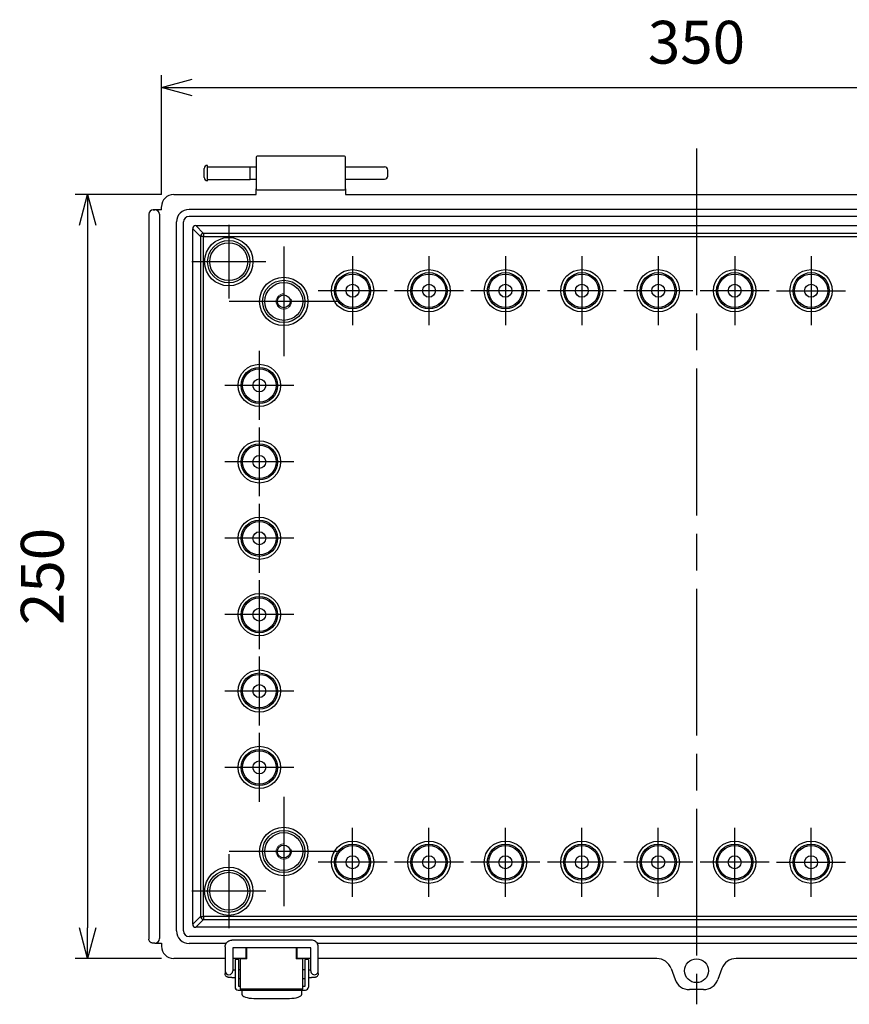
# Model space of a CAD drawing. Units: millimetres. Extents: x 0 to 3274, y 0 to 1120.
# Drawn here: x 2003 to 2274, y 393 to 715 of the extents above; entities that cross this region are included whole.
import ezdxf

# ---------------------------------------------------------------- set-up
doc = ezdxf.new("R2010")
doc.units = ezdxf.units.MM
doc.header["$LTSCALE"] = 4
doc.linetypes.add('AM_ISO02W050x2', pattern=[3.75, 3, -0.75])
doc.linetypes.add('AM_ISO08W050', pattern=[18, 12, -1.5, 3, -1.5])
for name, color, linetype, lineweight in [('AM_5', 3, 'Continuous', 25), ('AM_7', 4, 'AM_ISO08W050', 25), ('ﾎﾞﾃﾞｨｰ', 2, 'Continuous', 25), ('ﾎﾞﾃﾞｨｰ0', 2, 'AM_ISO02W050x2', 13), ('ﾗｯﾁ', 3, 'Continuous', 25), ('ﾗｯﾁ金具', 6, 'Continuous', 25)]:
    doc.layers.add(name, color=color, linetype=linetype, lineweight=lineweight)
doc.styles.get("Standard").update_dxf_attribs({"font": 'ISOCP.SHX', "bigfont": 'EXTFONT.SHX'})
doc.dimstyles.new('AM_ISO$0', dxfattribs={"dimscale": 4, "dimtxt": 3.5, "dimasz": 2.5, "dimexe": 1, "dimexo": 1, "dimgap": 1.5, "dimtad": 1, "dimdsep": 46, "dimtxsty": 'STANDARD', "dimblk": 'OPEN30', "dimcen": 0, "dimclrd": 3, "dimclre": 3, "dimclrt": 2, "dimadec": 0, "dimazin": 2, "dimtp": 0.1, "dimtm": 0.1, "dimtfac": 0.71, "dimtmove": 0, "dimatfit": 3, "dimldrblk": 'OPEN30', "dimfxl": 1, "dimlwd": -1, "dimlwe": -1, "dimarcsym": 0})

# ---------------------------------------------------------------- blocks, each defined once
blk = doc.blocks.new('_Open30')
at = {"color": 0, "linetype": 'ByBlock', "lineweight": -2}
for p, q in [((-1, 0.268), (0, 0)), ((0, 0), (-1, -0.268)), ((0, 0), (-1, 0))]:
    blk.add_line(p, q, dxfattribs=at)
blk = doc.blocks.new('*D118')
at = {"layer": 'AM_5', "color": 3}
for p, q in [((2049.28, 657.94), (2049.28, 696.94)), ((2399.28, 657.94), (2399.28, 696.94)), ((2059.28, 692.94), (2389.28, 692.94))]:
    blk.add_line(p, q, dxfattribs=at)
at = {"layer": 'Defpoints', "color": 0}
for p in [(2399.28, 692.94), (2049.28, 653.94), (2399.28, 653.94)]:
    blk.add_point(p, dxfattribs=at)
at = {"layer": 'AM_5', "color": 3, "xscale": 10, "yscale": 10, "zscale": 10, "rotation": 180}
blk.add_blockref('_Open30', (2049.28, 692.94), dxfattribs=at)
at = {"layer": 'AM_5', "color": 3, "xscale": 10, "yscale": 10, "zscale": 10}
blk.add_blockref('_Open30', (2399.28, 692.94), dxfattribs=at)
at = {"layer": 'AM_5', "color": 2, "insert": (2224.28, 705.94), "char_height": 14, "attachment_point": 5}
blk.add_mtext('350', dxfattribs=at)
blk = doc.blocks.new('*D119')
at = {"layer": 'AM_5', "color": 3}
for p, q in [((2049.27, 657.94), (2021.08, 657.94)), ((2025.08, 647.94), (2025.08, 417.94)), ((2049.27, 407.94), (2021.08, 407.94))]:
    blk.add_line(p, q, dxfattribs=at)
at = {"layer": 'Defpoints', "color": 0}
for p in [(2053.27, 657.94), (2025.08, 407.94), (2053.27, 407.94)]:
    blk.add_point(p, dxfattribs=at)
at = {"layer": 'AM_5', "color": 3, "xscale": 10, "yscale": 10, "zscale": 10}
for p, rotation in [((2025.08, 657.94), 90), ((2025.08, 407.94), 270)]:
    blk.add_blockref('_Open30', p, dxfattribs=dict(at, rotation=rotation))
at = {"layer": 'AM_5', "color": 2, "insert": (2012.08, 532.94), "char_height": 14, "attachment_point": 5, "rotation": 90}
blk.add_mtext('250', dxfattribs=at)

msp = doc.modelspace()

# ---------------------------------------------------------------- linework, layer by layer
at = {"layer": 'AM_7'}
for p, q in [((2224.28, 672.94), (2224.28, 392.94)), ((2071.28, 648.04), (2071.28, 623.84)), ((2089.28, 640.86), (2089.28, 605.02)), ((2083.38, 635.94), (2059.18, 635.94)), ((2111.78, 637.72), (2111.78, 615.16)), ((2136.78, 637.72), (2136.78, 615.16)), ((2161.78, 637.72), (2161.78, 615.16)), ((2186.78, 637.72), (2186.78, 615.16)), ((2211.78, 637.72), (2211.78, 615.16)), ((2236.78, 637.72), (2236.78, 615.16)), ((2261.78, 637.72), (2261.78, 615.16)), ((2123.06, 626.44), (2100.5, 626.44)), ((2148.06, 626.44), (2125.5, 626.44)), ((2173.06, 626.44), (2150.5, 626.44)), ((2198.06, 626.44), (2175.5, 626.44)), ((2223.06, 626.44), (2200.5, 626.44)), ((2248.06, 626.44), (2225.5, 626.44)), ((2250.5, 626.44), (2273.06, 626.44)), ((2107.19, 622.94), (2071.36, 622.94)), ((2081.28, 606.72), (2081.28, 584.16)), ((2092.56, 595.44), (2070, 595.44)), ((2081.28, 581.72), (2081.28, 559.16)), ((2092.56, 570.44), (2070, 570.44)), ((2081.28, 556.72), (2081.28, 534.16)), ((2092.56, 545.44), (2070, 545.44)), ((2081.28, 531.72), (2081.28, 509.16)), ((2092.56, 520.44), (2070, 520.44)), ((2081.28, 506.72), (2081.28, 484.16)), ((2092.56, 495.44), (2070, 495.44)), ((2081.28, 481.72), (2081.28, 459.16)), ((2092.56, 470.44), (2070, 470.44)), ((2089.28, 460.86), (2089.28, 425.02)), ((2111.78, 428.16), (2111.78, 450.72)), ((2136.78, 428.16), (2136.78, 450.72)), ((2161.78, 428.16), (2161.78, 450.72)), ((2186.78, 428.16), (2186.78, 450.72)), ((2211.78, 428.16), (2211.78, 450.72)), ((2236.78, 428.16), (2236.78, 450.72)), ((2261.78, 428.16), (2261.78, 450.72)), ((2071.28, 442.04), (2071.28, 417.84)), ((2107.19, 442.94), (2071.36, 442.94)), ((2123.06, 439.44), (2100.5, 439.44)), ((2148.06, 439.44), (2125.5, 439.44)), ((2173.06, 439.44), (2150.5, 439.44)), ((2198.06, 439.44), (2175.5, 439.44)), ((2223.06, 439.44), (2200.5, 439.44)), ((2248.06, 439.44), (2225.5, 439.44)), ((2250.5, 439.44), (2273.06, 439.44)), ((2083.38, 429.94), (2059.18, 429.94))]:
    msp.add_line(p, q, dxfattribs=at)
at = {"layer": 'ﾎﾞﾃﾞｨｰ'}
for p, q in [((2109.18, 670.44), (2080.58, 670.44)), ((2064.28, 662.44), (2064.28, 667.44)), ((2064.28, 667.01), (2078.28, 667.01)), ((2078.28, 662.86), (2078.28, 667.01)), ((2078.28, 666.94), (2080.28, 666.94)), ((2080.28, 670.14), (2080.28, 659.74)), ((2109.48, 659.74), (2109.48, 670.14)), ((2109.48, 666.94), (2122.28, 666.94)), ((2063.28, 663.44), (2063.28, 666.44)), ((2123.28, 663.94), (2123.28, 665.94)), ((2064.28, 662.86), (2078.28, 662.86)), ((2078.28, 662.94), (2080.28, 662.94)), ((2109.48, 662.94), (2122.28, 662.94)), ((2053.27, 657.94), (2080.28, 657.94)), ((2080.28, 657.94), (2080.28, 659.74)), ((2080.58, 659.44), (2109.18, 659.44)), ((2109.48, 659.74), (2109.48, 657.94)), ((2109.48, 657.94), (2339.08, 657.94)), ((2045.08, 651.44), (2045.08, 414.44)), ((2049.28, 652.94), (2046.58, 652.94)), ((2046.58, 652.94), (2046.58, 652.94)), ((2046.58, 652.94), (2046.69, 652.94)), ((2046.69, 652.94), (2046.96, 652.94)), ((2046.96, 652.94), (2047.08, 652.94)), ((2048.58, 651.44), (2048.58, 414.44)), ((2049.28, 652.94), (2049.28, 653.94)), ((2390.28, 653.04), (2058.28, 653.04)), ((2054.18, 416.94), (2054.18, 648.94)), ((2056.48, 416.94), (2056.48, 648.94)), ((2390.28, 650.74), (2058.28, 650.74)), ((2060.48, 647.74), (2063.02, 645.19)), ((2060.48, 647.74), (2388.08, 647.74)), ((2059.48, 646.74), (2062.02, 644.19)), ((2059.48, 419.14), (2059.48, 646.74)), ((2385.53, 645.19), (2063.02, 645.19)), ((2063.02, 645.19), (2063.02, 644.19)), ((2062.02, 644.19), (2062.02, 421.68)), ((2063.02, 644.19), (2062.02, 644.19)), ((2063.02, 421.68), (2063.02, 644.19)), ((2063.02, 644.19), (2385.53, 644.19)), ((2059.48, 419.14), (2062.02, 421.68)), ((2060.48, 418.14), (2063.02, 420.68)), ((2062.02, 421.68), (2063.02, 421.68)), ((2385.53, 421.68), (2063.02, 421.68)), ((2063.02, 421.68), (2063.02, 420.68)), ((2063.02, 420.68), (2385.53, 420.68)), ((2388.08, 418.14), (2060.48, 418.14)), ((2047.08, 412.94), (2046.58, 412.94)), ((2047.09, 412.94), (2049.28, 412.94)), ((2049.28, 412.94), (2049.28, 411.94)), ((2390.28, 415.14), (2058.28, 415.14)), ((2070.38, 412.84), (2058.28, 412.84)), ((2348.38, 412.84), (2100.27, 412.84)), ((2076.89, 411.46), (2076.89, 407.94)), ((2077.08, 411.02), (2077.08, 411.46)), ((2077.08, 407.99), (2077.08, 411.02)), ((2077.23, 411.02), (2077.08, 411.02)), ((2093.48, 411.02), (2093.33, 411.02)), ((2093.48, 411.46), (2093.48, 411.02)), ((2093.48, 411.02), (2093.48, 407.99)), ((2093.66, 407.94), (2093.66, 411.46)), ((2070.08, 407.94), (2053.27, 407.94)), ((2076.89, 407.94), (2072.58, 407.94)), ((2076.89, 407.94), (2076.97, 407.99)), ((2076.97, 407.99), (2077.08, 407.99)), ((2093.48, 407.99), (2093.59, 407.99)), ((2093.59, 407.99), (2093.66, 407.94)), ((2098.08, 407.94), (2093.66, 407.94)), ((2211.32, 407.94), (2100.58, 407.94)), ((2348.08, 407.94), (2237.23, 407.94)), ((2215.97, 404.64), (2217.28, 401.02)), ((2232.58, 404.64), (2231.27, 401.02)), ((2226.57, 397.73), (2221.98, 397.73))]:
    msp.add_line(p, q, dxfattribs=at)
for centre, radius in [((2071.28, 635.94), 7.92), ((2071.28, 635.94), 6.92), ((2071.28, 635.94), 6.2), ((2111.78, 626.44), 6.92), ((2111.78, 626.44), 5.92), ((2111.78, 626.44), 5.47), ((2136.78, 626.44), 6.92), ((2136.78, 626.44), 5.92), ((2136.78, 626.44), 5.47), ((2161.78, 626.44), 6.92), ((2161.78, 626.44), 5.92), ((2161.78, 626.44), 5.47), ((2186.78, 626.44), 6.92), ((2186.78, 626.44), 5.92), ((2186.78, 626.44), 5.47), ((2211.78, 626.44), 6.92), ((2211.78, 626.44), 5.92), ((2211.78, 626.44), 5.47), ((2236.78, 626.44), 6.92), ((2236.78, 626.44), 5.92), ((2236.78, 626.44), 5.47), ((2261.78, 626.44), 6.92), ((2261.78, 626.44), 5.92), ((2261.78, 626.44), 5.47), ((2089.28, 622.94), 7.92), ((2089.28, 622.94), 6.92), ((2089.28, 622.94), 6.2), ((2111.78, 626.44), 2.12), ((2136.78, 626.44), 2.12), ((2161.78, 626.44), 2.12), ((2186.78, 626.44), 2.12), ((2211.78, 626.44), 2.12), ((2236.78, 626.44), 2.12), ((2261.78, 626.44), 2.12), ((2089.28, 622.94), 2.1), ((2081.28, 595.44), 6.92), ((2081.28, 595.44), 5.92), ((2081.28, 595.44), 5.47), ((2081.28, 595.44), 2.12), ((2081.28, 570.44), 6.92), ((2081.28, 570.44), 5.92), ((2081.28, 570.44), 5.47), ((2081.28, 570.44), 2.12), ((2081.28, 545.44), 6.92), ((2081.28, 545.44), 5.92), ((2081.28, 545.44), 5.47), ((2081.28, 545.44), 2.12), ((2081.28, 520.44), 6.92), ((2081.28, 520.44), 5.92), ((2081.28, 520.44), 5.47), ((2081.28, 520.44), 2.12), ((2081.28, 495.44), 6.92), ((2081.28, 495.44), 5.92), ((2081.28, 495.44), 5.47), ((2081.28, 495.44), 2.12), ((2081.28, 470.44), 6.92), ((2081.28, 470.44), 5.92), ((2081.28, 470.44), 5.47), ((2081.28, 470.44), 2.12), ((2089.28, 442.94), 7.92), ((2089.28, 442.94), 6.92), ((2089.28, 442.94), 6.2), ((2089.28, 442.94), 2.1), ((2111.78, 439.44), 6.92), ((2111.78, 439.44), 5.92), ((2111.78, 439.44), 5.47), ((2136.78, 439.44), 6.92), ((2136.78, 439.44), 5.92), ((2136.78, 439.44), 5.47), ((2161.78, 439.44), 6.92), ((2161.78, 439.44), 5.92), ((2161.78, 439.44), 5.47), ((2186.78, 439.44), 6.92), ((2186.78, 439.44), 5.92), ((2186.78, 439.44), 5.47), ((2211.78, 439.44), 6.92), ((2211.78, 439.44), 5.92), ((2211.78, 439.44), 5.47), ((2236.78, 439.44), 6.92), ((2236.78, 439.44), 5.92), ((2236.78, 439.44), 5.47), ((2261.78, 439.44), 6.92), ((2261.78, 439.44), 5.92), ((2261.78, 439.44), 5.47), ((2111.78, 439.44), 2.12), ((2136.78, 439.44), 2.12), ((2161.78, 439.44), 2.12), ((2186.78, 439.44), 2.12), ((2211.78, 439.44), 2.12), ((2236.78, 439.44), 2.12), ((2261.78, 439.44), 2.12), ((2071.28, 429.94), 7.92), ((2071.28, 429.94), 6.92), ((2071.28, 429.94), 6.2), ((2224.28, 403.94), 3.9)]:
    msp.add_circle(centre, radius, dxfattribs=at)
for centre, radius, start, end in [((2080.58, 670.14), 0.3, 90, 180), ((2109.18, 670.14), 0.3, 0, 90), ((2064.28, 666.44), 1, 90, 180), ((2122.28, 665.94), 1, 0, 90), ((2122.28, 663.94), 1, 270, 0), ((2064.28, 663.44), 1, 180, 270), ((2080.58, 659.74), 0.3, 180, 270), ((2109.18, 659.74), 0.3, 270, 0)]:
    msp.add_arc(centre, radius, start, end, dxfattribs=at)
for centre, major_axis, ratio, start_param, end_param in [((2053.28, 653.94), (-2.83, 2.83), 0.998783, 5.498396, 7.067974), ((2046.58, 651.44), (1.5, 0), 0.999848, 1.571348, 3.141957), ((2047.08, 651.44), (-1.5, 0), 0.999848, 3.141593, 4.712389), ((2058.28, 648.94), (-2.9, 2.9), 0.999315, 5.49813, 7.068241), ((2058.28, 648.94), (1.27, -1.27), 0.999315, 2.356537, 3.926648), ((2060.48, 646.74), (-0.707, 0.707), 0.999695, 5.497939, 7.068431), ((2063.02, 644.19), (-0.707, -0.707), 0.999695, 3.927143, 5.497635), ((2060.48, 419.14), (-0.707, -0.707), 0.999695, 5.497939, 7.068431), ((2063.02, 421.68), (0.707, -0.707), 0.999695, 3.927143, 5.497635), ((2058.28, 416.94), (-2.9, -2.9), 0.999315, 5.49813, 7.068241), ((2058.28, 416.94), (1.27, 1.27), 0.999315, 2.356537, 3.926648), ((2047.08, 414.44), (0.67, -1.34), 0.999239, 5.819964, 5.826017), ((2047.08, 414.44), (0.67, -1.34), 0.999239, 5.826017, 7.390151), ((2053.28, 411.94), (-2.83, -2.83), 0.998783, 5.498396, 7.067974), ((2211.27, 402.94), (0.84, 4.93), 0.999373, 5.227992, 6.440753), ((2237.28, 402.94), (-0.84, 4.93), 0.999373, 6.125618, 7.338379), ((2221.98, 402.73), (2.87, 4.09), 0.999773, 2.530059, 3.753127), ((2226.57, 402.73), (-2.87, 4.09), 0.999773, 2.530059, 3.753127)]:
    msp.add_ellipse(centre, major_axis=major_axis, ratio=ratio, start_param=start_param, end_param=end_param, dxfattribs=at)
msp.add_open_spline([(2045.08, 414.44), (2045.08, 414.39), (2045.08, 414.34), (2045.08, 414.29)], degree=3, dxfattribs=at)
msp.add_open_spline([(2046.58, 412.94), (2046.51, 412.94), (2046.45, 412.94), (2046.38, 412.95), (2046.21, 412.97), (2046.05, 413.03), (2045.91, 413.1), (2045.76, 413.17), (2045.62, 413.27), (2045.5, 413.39), (2045.38, 413.51), (2045.29, 413.66), (2045.22, 413.8), (2045.15, 413.95), (2045.1, 414.12), (2045.08, 414.29)], degree=3, knots=[-2.0851321, -2.0851321, -2.0851321, -2.0851321, -2.067127, -2.067127, -2.067127, -2.0192668, -2.0192668, -2.0192668, -1.9714063, -1.9714063, -1.9714063, -1.9235459, -1.9235459, -1.9235459, -1.8751996, -1.8751996, -1.8751996, -1.8751996], dxfattribs=at)
at = {"layer": 'ﾎﾞﾃﾞｨｰ0'}
for centre in [(2089.28, 622.94), (2089.28, 442.94)]:
    msp.add_circle(centre, 2.5, dxfattribs=at)
at = {"layer": 'ﾗｯﾁ'}
for p, q in [((2077.23, 407.84), (2077.23, 411.46)), ((2093.33, 411.46), (2093.33, 407.84)), ((2077.23, 407.84), (2075.03, 407.84)), ((2075.03, 407.84), (2075.03, 397.84)), ((2095.53, 407.84), (2093.33, 407.84)), ((2095.53, 397.84), (2095.53, 407.84)), ((2095.53, 397.84), (2075.03, 397.84))]:
    msp.add_line(p, q, dxfattribs=at)
at = {"layer": 'ﾗｯﾁ金具'}
for p, q in [((2098.33, 413.96), (2072.33, 413.96)), ((2070.08, 411.71), (2070.08, 403.88)), ((2072.58, 411.46), (2072.58, 403.88)), ((2098.08, 411.46), (2072.58, 411.46)), ((2098.08, 403.88), (2098.08, 411.46)), ((2100.58, 403.88), (2100.58, 411.71)), ((2074.53, 407.59), (2073.33, 407.59)), ((2073.33, 407.59), (2073.33, 398.59)), ((2074.53, 398.79), (2074.53, 407.59)), ((2097.33, 407.59), (2096.13, 407.59)), ((2096.13, 407.59), (2096.13, 398.79)), ((2097.33, 407.59), (2097.33, 398.59)), ((2070.08, 403.88), (2070.08, 402.99)), ((2072.58, 404.21), (2073.33, 404.21)), ((2074.53, 404.29), (2075.03, 404.29)), ((2095.53, 404.29), (2096.13, 404.29)), ((2097.33, 404.21), (2098.08, 404.21)), ((2100.58, 402.99), (2100.58, 403.88)), ((2072.33, 401.71), (2073.33, 401.71)), ((2074.53, 401.39), (2075.03, 401.39)), ((2095.53, 401.39), (2096.13, 401.39)), ((2097.33, 401.71), (2098.33, 401.71)), ((2074.33, 397.59), (2096.33, 397.59)), ((2075.03, 398.79), (2074.53, 398.79)), ((2075.53, 397.59), (2075.53, 396.22)), ((2095.13, 396.22), (2095.13, 397.59)), ((2096.13, 398.79), (2095.53, 398.79)), ((2079.53, 394.89), (2091.13, 394.89))]:
    msp.add_line(p, q, dxfattribs=at)
for centre, start, end in [((2074.33, 398.59), 180, 270), ((2096.33, 398.59), 270, 0)]:
    msp.add_arc(centre, 1, start, end, dxfattribs=at)
for centre, major_axis, ratio, start_param, end_param in [((2071.33, 403.88), (1.25, 0), 0.999391, 3.141593, 6.283185), ((2099.33, 403.88), (-1.25, 0), 0.999391, 0, 3.141593), ((2079.53, 396.22), (-4, 0), 0.3332, 0, 1.570796), ((2091.13, 396.22), (-4, 0), 0.3332, 1.570796, 3.141593)]:
    msp.add_ellipse(centre, major_axis=major_axis, ratio=ratio, start_param=start_param, end_param=end_param, dxfattribs=at)
for points, knots in [([(2070.08, 411.71), (2070.08, 411.95), (2070.11, 412.18), (2070.26, 412.63), (2070.37, 412.84), (2070.65, 413.23), (2070.81, 413.39), (2071.2, 413.67), (2071.41, 413.78), (2071.86, 413.92), (2072.09, 413.96), (2072.33, 413.96)], [3.141593, 3.141593, 3.141593, 3.141593, 3.455752, 3.455752, 3.769911, 3.769911, 4.08407, 4.08407, 4.39823, 4.39823, 4.712389, 4.712389, 4.712389, 4.712389]), ([(2100.58, 411.71), (2100.58, 411.95), (2100.54, 412.18), (2100.39, 412.63), (2100.29, 412.84), (2100.01, 413.23), (2099.84, 413.39), (2099.46, 413.67), (2099.25, 413.78), (2098.8, 413.92), (2098.56, 413.96), (2098.33, 413.96)], [0, 0, 0, 0, 0.314159, 0.314159, 0.628319, 0.628319, 0.942478, 0.942478, 1.256637, 1.256637, 1.570796, 1.570796, 1.570796, 1.570796]), ([(2072.33, 401.71), (2072.21, 401.71), (2072.09, 401.71), (2071.87, 401.71), (2071.76, 401.71), (2071.57, 401.72), (2071.49, 401.72), (2071.36, 401.73), (2071.32, 401.73), (2071.24, 401.74), (2071.21, 401.74), (2071.13, 401.75), (2071.09, 401.76), (2071.01, 401.78), (2070.96, 401.8), (2070.85, 401.83), (2070.79, 401.86), (2070.64, 401.94), (2070.55, 402.01), (2070.38, 402.17), (2070.3, 402.27), (2070.17, 402.5), (2070.12, 402.63), (2070.08, 402.84), (2070.08, 402.92), (2070.08, 402.99)], [0, 0, 0, 0, 0.0353164, 0.0353164, 0.0701568, 0.0701568, 0.1064409, 0.1064409, 0.1284244, 0.1284244, 0.144942, 0.144942, 0.1595413, 0.1595413, 0.1744231, 0.1744231, 0.1946121, 0.1946121, 0.2269554, 0.2269554, 0.2659578, 0.2659578, 0.3058365, 0.3058365, 0.3290174, 0.3290174, 0.3290174, 0.3290174]), ([(2100.58, 402.99), (2100.58, 402.86), (2100.55, 402.72), (2100.47, 402.47), (2100.41, 402.35), (2100.25, 402.13), (2100.15, 402.04), (2099.98, 401.93), (2099.93, 401.89), (2099.81, 401.84), (2099.76, 401.82), (2099.65, 401.78), (2099.61, 401.77), (2099.52, 401.75), (2099.47, 401.75), (2099.4, 401.74), (2099.37, 401.74), (2099.24, 401.73), (2099.13, 401.72), (2098.92, 401.72), (2098.85, 401.71), (2098.65, 401.71), (2098.53, 401.71), (2098.38, 401.71), (2098.35, 401.71), (2098.33, 401.71)], [0, 0, 0, 0, 0.0406078, 0.0406078, 0.0804806, 0.0804806, 0.12038, 0.12038, 0.1400004, 0.1400004, 0.1588996, 0.1588996, 0.1735049, 0.1735049, 0.1913206, 0.1913206, 0.2078585, 0.2078585, 0.2577684, 0.2577684, 0.2840406, 0.2840406, 0.3211525, 0.3211525, 0.3288633, 0.3288633, 0.3288633, 0.3288633])]:
    msp.add_open_spline(points, degree=3, knots=knots, dxfattribs=at)

# ---------------------------------------------------------------- dimensions: what is measured, and where the dimension line sits
at = {"layer": 'AM_5'}
for base, p1, p2, angle, picture, middle in [((2399.28, 692.94), (2049.28, 653.94), (2399.28, 653.94), 0, '*D118', (2224.28, 705.94)), ((2025.08, 407.94), (2053.27, 657.94), (2053.27, 407.94), 90, '*D119', (2012.08, 532.94))]:
    dim = msp.add_linear_dim(base=base, p1=p1, p2=p2, angle=angle, dimstyle='AM_ISO$0', override={"dimdec": 1}, dxfattribs=at)
    dim.commit()
    dim.dimension.update_dxf_attribs({"geometry": picture, "text_midpoint": middle})

doc.saveas('drawing.dxf')
